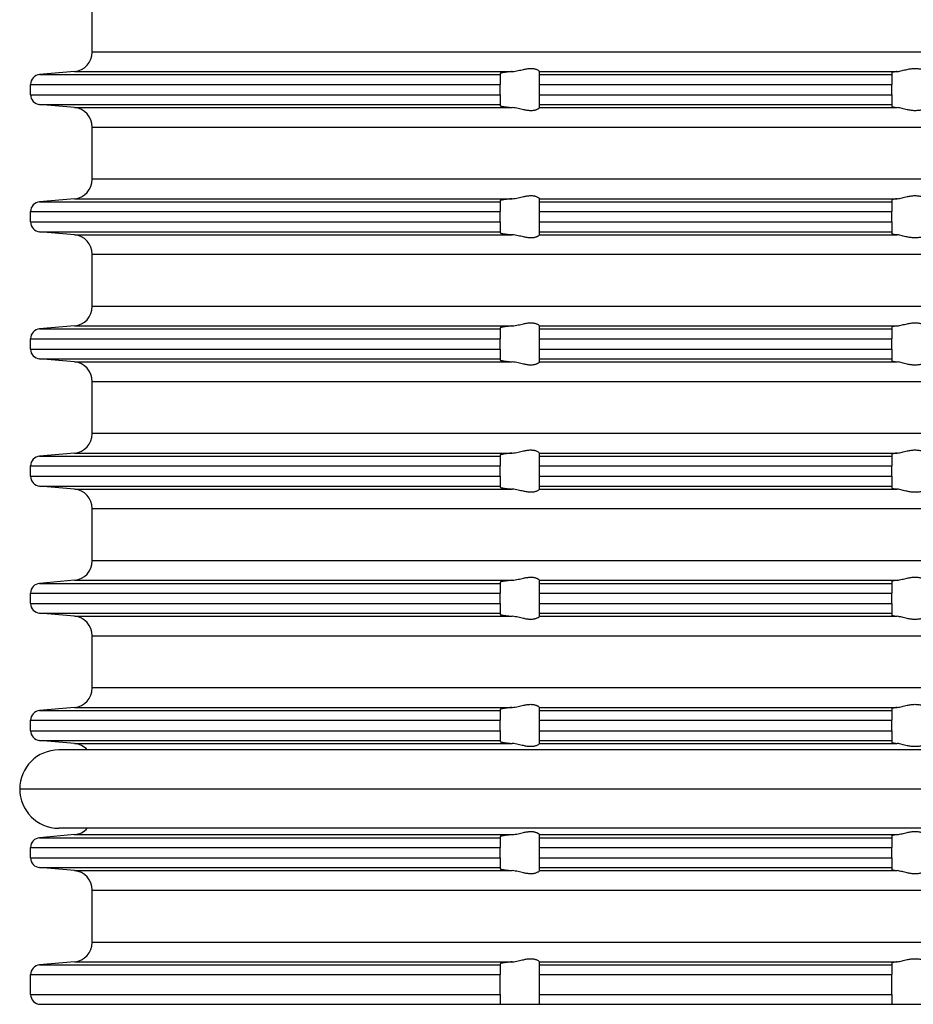
# Model space of a CAD drawing. Units: inches. Extents: x -203 to -57, y -123 to 165.
# Drawn here: x -186 to -140, y 61 to 111 of the extents above; entities that cross this region are included whole.
import ezdxf

# ---------------------------------------------------------------- set-up
doc = ezdxf.new("R2010")
doc.units = ezdxf.units.IN
doc.layers.add('1', color=7, linetype='Continuous')

# ---------------------------------------------------------------- blocks, each defined once
blk = doc.blocks.new('HL38NAufsatzrahmenD110', base_point=(-194.906, 61.148))
at = {"color": 7, "linetype": 'Continuous'}
for p, q in [((-181.85, 109.814), (-181.85, 112.482)), ((-182.763, 108.818), (-184.544, 108.662)), ((-161, 108.721), (-161, 108.662)), ((-159, 108.82), (-159, 108.818)), ((-159, 108.662), (-159, 108.818)), ((-141, 108.754), (-141, 108.662)), ((-161, 108.662), (-161, 108.164)), ((-159, 108.164), (-159, 108.662)), ((-141, 108.662), (-141, 108.164)), ((-185, 107.632), (-185, 108.164)), ((-161, 107.632), (-161, 108.164)), ((-159, 107.632), (-159, 108.164)), ((-141, 107.632), (-141, 108.164)), ((-161, 107.632), (-161, 107.134)), ((-159, 107.134), (-159, 107.632)), ((-141, 107.632), (-141, 107.134)), ((-182.763, 106.978), (-184.544, 107.134)), ((-161, 107.134), (-161, 107.075)), ((-159, 106.978), (-159, 107.134)), ((-159, 106.978), (-159, 106.976)), ((-141, 107.134), (-141, 107.042)), ((-181.85, 103.314), (-181.85, 105.982)), ((-182.763, 102.318), (-184.544, 102.162)), ((-161, 102.221), (-161, 102.162)), ((-161, 102.162), (-161, 101.664)), ((-159, 102.32), (-159, 102.318)), ((-159, 102.162), (-159, 102.318)), ((-159, 101.664), (-159, 102.162)), ((-141, 102.254), (-141, 102.162)), ((-141, 102.162), (-141, 101.664)), ((-185, 101.132), (-185, 101.664)), ((-161, 101.132), (-161, 101.664)), ((-159, 101.132), (-159, 101.664)), ((-141, 101.132), (-141, 101.664)), ((-161, 101.132), (-161, 100.634)), ((-159, 100.634), (-159, 101.132)), ((-141, 101.132), (-141, 100.634)), ((-182.763, 100.478), (-184.544, 100.634)), ((-161, 100.634), (-161, 100.575)), ((-159, 100.478), (-159, 100.634)), ((-159, 100.478), (-159, 100.476)), ((-141, 100.634), (-141, 100.542)), ((-181.85, 96.814), (-181.85, 99.482)), ((-182.763, 95.818), (-184.544, 95.662)), ((-161, 95.721), (-161, 95.662)), ((-161, 95.662), (-161, 95.164)), ((-159, 95.82), (-159, 95.818)), ((-159, 95.662), (-159, 95.818)), ((-159, 95.164), (-159, 95.662)), ((-141, 95.754), (-141, 95.662)), ((-141, 95.662), (-141, 95.164)), ((-185, 94.632), (-185, 95.164)), ((-161, 94.632), (-161, 95.164)), ((-159, 94.632), (-159, 95.164)), ((-141, 94.632), (-141, 95.164)), ((-161, 94.632), (-161, 94.134)), ((-159, 94.134), (-159, 94.632)), ((-141, 94.632), (-141, 94.134)), ((-182.763, 93.978), (-184.544, 94.134)), ((-161, 94.134), (-161, 94.075)), ((-159, 93.978), (-159, 94.134)), ((-141, 94.134), (-141, 94.042)), ((-159, 93.978), (-159, 93.976)), ((-181.85, 90.314), (-181.85, 92.982)), ((-182.763, 89.318), (-184.544, 89.162)), ((-161, 89.221), (-161, 89.162)), ((-161, 89.162), (-161, 88.664)), ((-159, 89.32), (-159, 89.318)), ((-159, 89.162), (-159, 89.318)), ((-159, 88.664), (-159, 89.162)), ((-141, 89.254), (-141, 89.162)), ((-141, 89.162), (-141, 88.664)), ((-185, 88.132), (-185, 88.664)), ((-161, 88.132), (-161, 88.664)), ((-159, 88.132), (-159, 88.664)), ((-141, 88.132), (-141, 88.664)), ((-161, 88.132), (-161, 87.634)), ((-159, 87.634), (-159, 88.132)), ((-141, 88.132), (-141, 87.634)), ((-182.763, 87.478), (-184.544, 87.634)), ((-161, 87.634), (-161, 87.575)), ((-159, 87.478), (-159, 87.634)), ((-141, 87.634), (-141, 87.542)), ((-159, 87.478), (-159, 87.476)), ((-181.85, 83.814), (-181.85, 86.482)), ((-182.763, 82.818), (-184.544, 82.662)), ((-161, 82.721), (-161, 82.662)), ((-161, 82.662), (-161, 82.164)), ((-159, 82.82), (-159, 82.818)), ((-159, 82.662), (-159, 82.818)), ((-159, 82.164), (-159, 82.662)), ((-141, 82.754), (-141, 82.662)), ((-141, 82.662), (-141, 82.164)), ((-185, 81.632), (-185, 82.164)), ((-161, 81.632), (-161, 82.164)), ((-159, 81.632), (-159, 82.164)), ((-141, 81.632), (-141, 82.164)), ((-161, 81.632), (-161, 81.134)), ((-159, 81.134), (-159, 81.632)), ((-141, 81.632), (-141, 81.134)), ((-182.763, 80.978), (-184.544, 81.134)), ((-161, 81.134), (-161, 81.075)), ((-159, 80.978), (-159, 81.134)), ((-141, 81.134), (-141, 81.042)), ((-159, 80.978), (-159, 80.976)), ((-181.85, 77.314), (-181.85, 79.982)), ((-182.763, 76.318), (-184.544, 76.162)), ((-161, 76.221), (-161, 76.162)), ((-161, 76.162), (-161, 75.664)), ((-159, 76.32), (-159, 76.318)), ((-159, 76.162), (-159, 76.318)), ((-159, 75.664), (-159, 76.162)), ((-141, 76.254), (-141, 76.162)), ((-141, 76.162), (-141, 75.664)), ((-185, 75.132), (-185, 75.664)), ((-161, 75.132), (-161, 75.664)), ((-159, 75.132), (-159, 75.664)), ((-141, 75.132), (-141, 75.664)), ((-161, 75.132), (-161, 74.634)), ((-159, 74.634), (-159, 75.132)), ((-141, 75.132), (-141, 74.634)), ((-182.763, 74.478), (-184.544, 74.634)), ((-161, 74.634), (-161, 74.575)), ((-159, 74.478), (-159, 74.634)), ((-159, 74.478), (-159, 74.476)), ((-141, 74.634), (-141, 74.542)), ((-182.763, 69.818), (-184.544, 69.662)), ((-161, 69.721), (-161, 69.662)), ((-161, 69.662), (-161, 69.164)), ((-159, 69.82), (-159, 69.818)), ((-159, 69.662), (-159, 69.818)), ((-159, 69.164), (-159, 69.662)), ((-141, 69.754), (-141, 69.662)), ((-141, 69.662), (-141, 69.164)), ((-185, 68.632), (-185, 69.164)), ((-161, 68.632), (-161, 69.164)), ((-159, 68.632), (-159, 69.164)), ((-141, 68.632), (-141, 69.164)), ((-161, 68.632), (-161, 68.134)), ((-159, 68.134), (-159, 68.632)), ((-141, 68.632), (-141, 68.134)), ((-182.763, 67.978), (-184.544, 68.134)), ((-161, 68.134), (-161, 68.075)), ((-159, 67.978), (-159, 68.134)), ((-159, 67.978), (-159, 67.976)), ((-141, 68.134), (-141, 68.042)), ((-181.85, 64.314), (-181.85, 66.982)), ((-182.763, 63.318), (-184.544, 63.162)), ((-161, 63.221), (-161, 63.162)), ((-161, 63.162), (-161, 62.664)), ((-159, 63.32), (-159, 63.318)), ((-159, 63.162), (-159, 63.318)), ((-159, 62.664), (-159, 63.162)), ((-141, 63.254), (-141, 63.162)), ((-141, 63.162), (-141, 62.664)), ((-185, 61.648), (-185, 62.664)), ((-161, 61.648), (-161, 62.664)), ((-159, 61.648), (-159, 62.664)), ((-141, 61.648), (-141, 62.664)), ((-161, 61.648), (-161, 61.148)), ((-159, 61.148), (-159, 61.648)), ((-141, 61.648), (-141, 61.148)), ((-184.5, 61.148), (-161, 61.148)), ((-161, 61.148), (-159, 61.148)), ((-159, 61.148), (-141, 61.148)), ((-141, 61.148), (-139, 61.148))]:
    blk.add_line(p, q, dxfattribs=at)
at = {"color": 3, "linetype": 'Continuous'}
for p, q in [((-78.15, 109.814), (-181.85, 109.814)), ((-182.763, 108.818), (-160.388, 108.818)), ((-159, 108.818), (-140.722, 108.818)), ((-184.544, 108.662), (-161, 108.662)), ((-159, 108.662), (-141, 108.662)), ((-185, 108.164), (-161, 108.164)), ((-159, 108.164), (-141, 108.164)), ((-185, 107.632), (-161, 107.632)), ((-159, 107.632), (-141, 107.632)), ((-184.544, 107.134), (-161, 107.134)), ((-182.763, 106.978), (-160.388, 106.978)), ((-159, 107.134), (-141, 107.134)), ((-159, 106.978), (-140.722, 106.978)), ((-181.85, 105.982), (-78.15, 105.982)), ((-78.15, 103.314), (-181.85, 103.314)), ((-184.544, 102.162), (-161, 102.162)), ((-182.763, 102.318), (-160.388, 102.318)), ((-159, 102.318), (-140.722, 102.318)), ((-159, 102.162), (-141, 102.162)), ((-185, 101.664), (-161, 101.664)), ((-159, 101.664), (-141, 101.664)), ((-185, 101.132), (-161, 101.132)), ((-159, 101.132), (-141, 101.132)), ((-184.544, 100.634), (-161, 100.634)), ((-182.763, 100.478), (-160.388, 100.478)), ((-159, 100.634), (-141, 100.634)), ((-159, 100.478), (-140.722, 100.478)), ((-181.85, 99.482), (-78.15, 99.482)), ((-78.15, 96.814), (-181.85, 96.814)), ((-184.544, 95.662), (-161, 95.662)), ((-182.763, 95.818), (-160.388, 95.818)), ((-159, 95.818), (-140.722, 95.818)), ((-159, 95.662), (-141, 95.662)), ((-185, 95.164), (-161, 95.164)), ((-159, 95.164), (-141, 95.164)), ((-185, 94.632), (-161, 94.632)), ((-159, 94.632), (-141, 94.632)), ((-184.544, 94.134), (-161, 94.134)), ((-159, 94.134), (-141, 94.134)), ((-182.763, 93.978), (-160.388, 93.978)), ((-159, 93.978), (-140.722, 93.978)), ((-181.85, 92.982), (-78.15, 92.982)), ((-78.15, 90.314), (-181.85, 90.314)), ((-184.544, 89.162), (-161, 89.162)), ((-182.763, 89.318), (-160.388, 89.318)), ((-159, 89.318), (-140.722, 89.318)), ((-159, 89.162), (-141, 89.162)), ((-185, 88.664), (-161, 88.664)), ((-159, 88.664), (-141, 88.664)), ((-185, 88.132), (-161, 88.132)), ((-159, 88.132), (-141, 88.132)), ((-184.544, 87.634), (-161, 87.634)), ((-159, 87.634), (-141, 87.634)), ((-182.763, 87.478), (-160.388, 87.478)), ((-159, 87.478), (-140.722, 87.478)), ((-181.85, 86.482), (-78.15, 86.482)), ((-78.15, 83.814), (-181.85, 83.814)), ((-184.544, 82.662), (-161, 82.662)), ((-182.763, 82.818), (-160.388, 82.818)), ((-159, 82.818), (-140.722, 82.818)), ((-159, 82.662), (-141, 82.662)), ((-185, 82.164), (-161, 82.164)), ((-159, 82.164), (-141, 82.164)), ((-185, 81.632), (-161, 81.632)), ((-159, 81.632), (-141, 81.632)), ((-184.544, 81.134), (-161, 81.134)), ((-159, 81.134), (-141, 81.134)), ((-182.763, 80.978), (-160.388, 80.978)), ((-159, 80.978), (-140.722, 80.978)), ((-181.85, 79.982), (-78.15, 79.982)), ((-78.15, 77.314), (-181.85, 77.314)), ((-184.544, 76.162), (-161, 76.162)), ((-182.763, 76.318), (-160.388, 76.318)), ((-159, 76.318), (-140.722, 76.318)), ((-159, 76.162), (-141, 76.162)), ((-185, 75.664), (-161, 75.664)), ((-159, 75.664), (-141, 75.664)), ((-185, 75.132), (-161, 75.132)), ((-159, 75.132), (-141, 75.132)), ((-184.544, 74.634), (-161, 74.634)), ((-182.763, 74.478), (-160.388, 74.478)), ((-159, 74.634), (-141, 74.634)), ((-159, 74.478), (-140.722, 74.478)), ((-184.544, 69.662), (-161, 69.662)), ((-182.763, 69.818), (-160.388, 69.818)), ((-159, 69.818), (-140.722, 69.818)), ((-159, 69.662), (-141, 69.662)), ((-185, 69.164), (-161, 69.164)), ((-159, 69.164), (-141, 69.164)), ((-185, 68.632), (-161, 68.632)), ((-159, 68.632), (-141, 68.632)), ((-184.544, 68.134), (-161, 68.134)), ((-182.763, 67.978), (-160.388, 67.978)), ((-159, 68.134), (-141, 68.134)), ((-159, 67.978), (-140.722, 67.978)), ((-181.85, 66.982), (-78.15, 66.982)), ((-78.15, 64.314), (-181.85, 64.314)), ((-184.544, 63.162), (-161, 63.162)), ((-182.763, 63.318), (-160.388, 63.318)), ((-159, 63.318), (-140.722, 63.318)), ((-159, 63.162), (-141, 63.162)), ((-185, 62.664), (-161, 62.664)), ((-159, 62.664), (-141, 62.664)), ((-185, 61.648), (-161, 61.648)), ((-159, 61.648), (-141, 61.648))]:
    blk.add_line(p, q, dxfattribs=at)
at = {"color": 7, "linetype": 'Continuous'}
for centre, radius, start, end in [((-182.85, 109.814), 1, -85, 0), ((-184.5, 108.164), 0.5, 95, 180), ((-184.5, 107.632), 0.5, 180, -95), ((-182.85, 105.982), 1, 0, 85), ((-182.85, 103.314), 1, -85, 0), ((-184.5, 101.664), 0.5, 95, 180), ((-184.5, 101.132), 0.5, 180, -95), ((-182.85, 99.482), 1, 0, 85), ((-182.85, 96.814), 1, -85, 0), ((-184.5, 95.164), 0.5, 95, 180), ((-184.5, 94.632), 0.5, 180, -95), ((-182.85, 92.982), 1, 0, 85), ((-182.85, 90.314), 1, -85, 0), ((-184.5, 88.664), 0.5, 95, 180), ((-184.5, 88.132), 0.5, 180, -95), ((-182.85, 86.482), 1, 0, 85), ((-182.85, 83.814), 1, -85, 0), ((-184.5, 82.164), 0.5, 95, 180), ((-184.5, 81.632), 0.5, 180, -95), ((-182.85, 79.982), 1, 0, 85), ((-182.85, 77.314), 1, -85, 0), ((-184.5, 75.664), 0.5, 95, 180), ((-184.5, 75.132), 0.5, 180, -95), ((-182.85, 73.482), 1, 41.7845, 85), ((-182.85, 70.814), 1, -85, -41.7845), ((-184.5, 69.164), 0.5, 95, 180), ((-184.5, 68.632), 0.5, 180, -95), ((-182.85, 66.982), 1, 0, 85), ((-182.85, 64.314), 1, -85, 0), ((-184.5, 62.664), 0.5, 95, 180), ((-184.5, 61.648), 0.5, 180, -90)]:
    blk.add_arc(centre, radius, start, end, dxfattribs=at)
for points, knots in [([(-160.388, 108.818), (-160.402, 108.817), (-160.43, 108.815), (-160.473, 108.811), (-160.517, 108.807), (-160.566, 108.802), (-160.618, 108.797), (-160.671, 108.791), (-160.721, 108.785), (-160.765, 108.779), (-160.801, 108.774), (-160.837, 108.769), (-160.874, 108.763), (-160.91, 108.756), (-160.941, 108.749), (-160.965, 108.742), (-160.983, 108.736), (-160.994, 108.73), (-160.999, 108.725), (-161, 108.722), (-161, 108.721)], [0, 0, 0, 0, 0.0441049, 0.083902, 0.128638, 0.1781163, 0.2310247, 0.2860528, 0.3377951, 0.3817167, 0.4182884, 0.4479786, 0.491228, 0.5285881, 0.5599149, 0.5850867, 0.6040348, 0.6168525, 0.6214381, 0.6251326, 0.6251326, 0.6251326, 0.6251326]), ([(-160.388, 108.818), (-160.337, 108.824), (-160.236, 108.835), (-160.091, 108.866), (-159.952, 108.898), (-159.801, 108.933), (-159.633, 108.966), (-159.482, 108.981), (-159.368, 108.978), (-159.296, 108.969), (-159.228, 108.954), (-159.162, 108.934), (-159.1, 108.906), (-159.05, 108.874), (-159.014, 108.848), (-159.004, 108.827), (-159, 108.82)], [0, 0, 0, 0, 0.151341, 0.306746, 0.443874, 0.579701, 0.772279, 0.955965, 1.033334, 1.113265, 1.172791, 1.244347, 1.317882, 1.376126, 1.422755, 1.446862, 1.446862, 1.446862, 1.446862]), ([(-140.722, 108.818), (-140.745, 108.815), (-140.784, 108.811), (-140.839, 108.803), (-140.886, 108.796), (-140.932, 108.785), (-140.975, 108.78), (-140.994, 108.76), (-141, 108.754)], [0, 0, 0, 0, 0.0680571, 0.1189702, 0.167516, 0.208165, 0.2644417, 0.2890923, 0.2890923, 0.2890923, 0.2890923]), ([(-140.722, 108.818), (-140.682, 108.824), (-140.598, 108.837), (-140.473, 108.868), (-140.344, 108.9), (-140.225, 108.929), (-140.115, 108.951), (-140.015, 108.967), (-139.914, 108.977), (-139.814, 108.98), (-139.715, 108.977), (-139.62, 108.967), (-139.528, 108.951), (-139.433, 108.929), (-139.337, 108.901), (-139.238, 108.869), (-139.153, 108.839), (-139.098, 108.824), (-139.074, 108.818)], [0, 0, 0, 0, 0.12091, 0.2563, 0.385732, 0.520824, 0.621776, 0.72382, 0.824817, 0.926154, 1.02378, 1.120975, 1.212628, 1.301401, 1.413511, 1.514626, 1.611395, 1.685821, 1.685821, 1.685821, 1.685821]), ([(-161, 107.075), (-161, 107.073), (-160.999, 107.071), (-160.995, 107.067), (-160.989, 107.063), (-160.978, 107.058), (-160.963, 107.053), (-160.944, 107.048), (-160.923, 107.043), (-160.899, 107.038), (-160.868, 107.032), (-160.826, 107.025), (-160.772, 107.017), (-160.706, 107.009), (-160.633, 107), (-160.554, 106.992), (-160.485, 106.986), (-160.429, 106.981), (-160.401, 106.979), (-160.388, 106.978)], [0, 0, 0, 0, 0.0036946, 0.0082801, 0.0154556, 0.0265286, 0.0426413, 0.0649216, 0.0836822, 0.1081081, 0.1390045, 0.1771807, 0.2366896, 0.3034022, 0.3767698, 0.4562394, 0.5412556, 0.5844746, 0.6251576, 0.6251576, 0.6251576, 0.6251576]), ([(-159, 106.976), (-159.004, 106.969), (-159.014, 106.947), (-159.042, 106.928), (-159.071, 106.908), (-159.097, 106.893), (-159.128, 106.877), (-159.173, 106.858), (-159.228, 106.841), (-159.296, 106.827), (-159.368, 106.818), (-159.482, 106.815), (-159.633, 106.829), (-159.801, 106.863), (-159.952, 106.898), (-160.091, 106.93), (-160.236, 106.961), (-160.337, 106.972), (-160.388, 106.978)], [0, 0, 0, 0, 0.024107, 0.070736, 0.098141, 0.129323, 0.16256, 0.202587, 0.274143, 0.333669, 0.4136, 0.490969, 0.674655, 0.867233, 1.00306, 1.140188, 1.295593, 1.446934, 1.446934, 1.446934, 1.446934]), ([(-141, 107.042), (-140.999, 107.039), (-140.995, 107.031), (-140.978, 107.024), (-140.956, 107.015), (-140.925, 107.008), (-140.886, 107), (-140.838, 106.992), (-140.783, 106.984), (-140.743, 106.98), (-140.722, 106.978)], [0, 0, 0, 0, 0.0094318, 0.0254051, 0.0517753, 0.0817764, 0.1224255, 0.1709712, 0.2269543, 0.2899414, 0.2899414, 0.2899414, 0.2899414]), ([(-139.074, 106.978), (-139.098, 106.971), (-139.153, 106.957), (-139.238, 106.926), (-139.337, 106.894), (-139.433, 106.866), (-139.528, 106.844), (-139.62, 106.829), (-139.715, 106.819), (-139.814, 106.816), (-139.914, 106.819), (-140.015, 106.829), (-140.115, 106.845), (-140.225, 106.867), (-140.344, 106.895), (-140.473, 106.928), (-140.598, 106.959), (-140.682, 106.972), (-140.722, 106.978)], [0, 0, 0, 0, 0.074426, 0.171196, 0.272311, 0.384421, 0.473193, 0.564847, 0.662041, 0.759667, 0.861004, 0.962001, 1.064046, 1.164998, 1.30009, 1.429522, 1.564911, 1.685821, 1.685821, 1.685821, 1.685821]), ([(-160.388, 102.318), (-160.402, 102.317), (-160.43, 102.315), (-160.472, 102.311), (-160.517, 102.307), (-160.566, 102.302), (-160.618, 102.297), (-160.674, 102.291), (-160.729, 102.284), (-160.783, 102.277), (-160.831, 102.27), (-160.874, 102.263), (-160.91, 102.256), (-160.941, 102.249), (-160.965, 102.242), (-160.983, 102.236), (-160.994, 102.23), (-160.999, 102.225), (-161, 102.222), (-161, 102.221)], [0, 0, 0, 0, 0.0424058, 0.083902, 0.128638, 0.1781163, 0.2310247, 0.2860528, 0.3450019, 0.3990714, 0.447978, 0.4912274, 0.5285875, 0.5599143, 0.5850861, 0.6040342, 0.6168519, 0.6217512, 0.6251365, 0.6251365, 0.6251365, 0.6251365]), ([(-160.388, 102.318), (-160.337, 102.324), (-160.236, 102.335), (-160.091, 102.366), (-159.952, 102.398), (-159.801, 102.433), (-159.633, 102.466), (-159.482, 102.481), (-159.368, 102.478), (-159.296, 102.469), (-159.228, 102.454), (-159.162, 102.434), (-159.1, 102.406), (-159.05, 102.374), (-159.014, 102.348), (-159.004, 102.327), (-159, 102.32)], [0, 0, 0, 0, 0.151341, 0.306746, 0.443874, 0.579701, 0.772279, 0.955965, 1.033334, 1.113265, 1.172791, 1.244347, 1.317882, 1.376126, 1.422755, 1.446862, 1.446862, 1.446862, 1.446862]), ([(-140.722, 102.318), (-140.741, 102.316), (-140.781, 102.311), (-140.837, 102.304), (-140.887, 102.296), (-140.927, 102.288), (-140.957, 102.28), (-140.979, 102.272), (-140.995, 102.265), (-140.998, 102.257), (-141, 102.254)], [0, 0, 0, 0, 0.0579519, 0.11897, 0.1713466, 0.208165, 0.2404853, 0.2645382, 0.2795211, 0.289905, 0.289905, 0.289905, 0.289905]), ([(-140.722, 102.318), (-140.682, 102.324), (-140.598, 102.337), (-140.473, 102.368), (-140.344, 102.4), (-140.225, 102.429), (-140.115, 102.451), (-140.015, 102.467), (-139.914, 102.477), (-139.814, 102.48), (-139.715, 102.477), (-139.62, 102.467), (-139.528, 102.451), (-139.433, 102.429), (-139.337, 102.401), (-139.238, 102.369), (-139.153, 102.339), (-139.098, 102.324), (-139.074, 102.318)], [0, 0, 0, 0, 0.12091, 0.2563, 0.385732, 0.520824, 0.621776, 0.72382, 0.824817, 0.926154, 1.02378, 1.120975, 1.212628, 1.301401, 1.413511, 1.514626, 1.611395, 1.685821, 1.685821, 1.685821, 1.685821]), ([(-161, 100.575), (-161, 100.573), (-160.999, 100.571), (-160.994, 100.566), (-160.983, 100.56), (-160.965, 100.554), (-160.941, 100.547), (-160.91, 100.54), (-160.874, 100.533), (-160.839, 100.527), (-160.808, 100.523), (-160.781, 100.519), (-160.749, 100.514), (-160.712, 100.51), (-160.668, 100.504), (-160.618, 100.499), (-160.566, 100.494), (-160.517, 100.489), (-160.473, 100.485), (-160.43, 100.481), (-160.402, 100.479), (-160.388, 100.478)], [0, 0, 0, 0, 0.0033853, 0.0082846, 0.0211023, 0.0400504, 0.0652222, 0.096549, 0.1339091, 0.1771585, 0.2003752, 0.2279361, 0.2600809, 0.29705, 0.3390846, 0.3941126, 0.4470211, 0.4964994, 0.5412354, 0.5810325, 0.6251374, 0.6251374, 0.6251374, 0.6251374]), ([(-159, 100.476), (-159.004, 100.469), (-159.014, 100.447), (-159.041, 100.428), (-159.07, 100.408), (-159.097, 100.393), (-159.129, 100.377), (-159.173, 100.358), (-159.228, 100.341), (-159.296, 100.327), (-159.368, 100.318), (-159.482, 100.315), (-159.633, 100.329), (-159.801, 100.363), (-159.952, 100.398), (-160.091, 100.43), (-160.236, 100.461), (-160.337, 100.472), (-160.388, 100.478)], [0, 0, 0, 0, 0.024107, 0.070736, 0.095187, 0.129322, 0.163847, 0.202587, 0.274143, 0.333669, 0.413599, 0.490969, 0.674654, 0.867233, 1.003059, 1.140188, 1.295592, 1.446934, 1.446934, 1.446934, 1.446934]), ([(-141, 100.542), (-140.998, 100.539), (-140.995, 100.531), (-140.98, 100.524), (-140.958, 100.516), (-140.921, 100.507), (-140.869, 100.497), (-140.8, 100.487), (-140.75, 100.481), (-140.722, 100.478)], [0, 0, 0, 0, 0.0103839, 0.0253668, 0.0470096, 0.0817412, 0.1377282, 0.2073829, 0.2899002, 0.2899002, 0.2899002, 0.2899002]), ([(-139.074, 100.478), (-139.098, 100.471), (-139.153, 100.457), (-139.238, 100.426), (-139.337, 100.394), (-139.433, 100.366), (-139.528, 100.344), (-139.62, 100.329), (-139.715, 100.319), (-139.814, 100.316), (-139.914, 100.319), (-140.015, 100.329), (-140.115, 100.345), (-140.225, 100.367), (-140.344, 100.395), (-140.473, 100.428), (-140.598, 100.459), (-140.682, 100.472), (-140.722, 100.478)], [0, 0, 0, 0, 0.074426, 0.171196, 0.272311, 0.384421, 0.473193, 0.564847, 0.662041, 0.759667, 0.861004, 0.962001, 1.064046, 1.164998, 1.30009, 1.429522, 1.564911, 1.685821, 1.685821, 1.685821, 1.685821]), ([(-160.388, 95.818), (-160.402, 95.817), (-160.43, 95.815), (-160.473, 95.811), (-160.517, 95.807), (-160.566, 95.802), (-160.618, 95.797), (-160.671, 95.791), (-160.724, 95.785), (-160.778, 95.778), (-160.829, 95.77), (-160.874, 95.763), (-160.91, 95.756), (-160.941, 95.749), (-160.965, 95.742), (-160.983, 95.736), (-160.994, 95.73), (-160.999, 95.725), (-161, 95.722), (-161, 95.721)], [0, 0, 0, 0, 0.0441049, 0.083902, 0.128638, 0.1781163, 0.2310247, 0.2860528, 0.3366703, 0.3917522, 0.4479779, 0.4912273, 0.5285874, 0.5599142, 0.585086, 0.6040341, 0.6168518, 0.6217511, 0.6251364, 0.6251364, 0.6251364, 0.6251364]), ([(-160.388, 95.818), (-160.337, 95.824), (-160.236, 95.835), (-160.091, 95.866), (-159.952, 95.898), (-159.801, 95.933), (-159.633, 95.966), (-159.482, 95.981), (-159.368, 95.978), (-159.296, 95.969), (-159.228, 95.954), (-159.162, 95.934), (-159.1, 95.906), (-159.05, 95.874), (-159.014, 95.848), (-159.004, 95.827), (-159, 95.82)], [0, 0, 0, 0, 0.151341, 0.306746, 0.443874, 0.579701, 0.772279, 0.955965, 1.033334, 1.113265, 1.172791, 1.244347, 1.317882, 1.376126, 1.422755, 1.446862, 1.446862, 1.446862, 1.446862]), ([(-140.722, 95.818), (-140.743, 95.816), (-140.783, 95.811), (-140.838, 95.804), (-140.886, 95.796), (-140.932, 95.785), (-140.975, 95.78), (-140.994, 95.76), (-141, 95.754)], [0, 0, 0, 0, 0.062987, 0.1189702, 0.1675159, 0.2081649, 0.2644417, 0.2890923, 0.2890923, 0.2890923, 0.2890923]), ([(-140.722, 95.818), (-140.682, 95.824), (-140.598, 95.837), (-140.473, 95.868), (-140.344, 95.9), (-140.225, 95.929), (-140.115, 95.951), (-140.015, 95.967), (-139.914, 95.977), (-139.814, 95.98), (-139.715, 95.977), (-139.62, 95.967), (-139.528, 95.951), (-139.433, 95.929), (-139.337, 95.901), (-139.238, 95.869), (-139.153, 95.839), (-139.098, 95.824), (-139.074, 95.818)], [0, 0, 0, 0, 0.12091, 0.2563, 0.385732, 0.520824, 0.621776, 0.72382, 0.824817, 0.926154, 1.02378, 1.120975, 1.212628, 1.301401, 1.413511, 1.514626, 1.611395, 1.685821, 1.685821, 1.685821, 1.685821]), ([(-161, 94.075), (-161, 94.073), (-160.999, 94.071), (-160.994, 94.066), (-160.986, 94.061), (-160.973, 94.057), (-160.959, 94.052), (-160.942, 94.048), (-160.923, 94.043), (-160.899, 94.038), (-160.868, 94.032), (-160.826, 94.025), (-160.772, 94.017), (-160.706, 94.009), (-160.633, 94), (-160.554, 93.992), (-160.486, 93.986), (-160.43, 93.981), (-160.402, 93.979), (-160.388, 93.978)], [0, 0, 0, 0, 0.0033853, 0.0082846, 0.0188766, 0.0325666, 0.0483093, 0.0649165, 0.0836771, 0.108103, 0.1389994, 0.1771756, 0.2366845, 0.3033971, 0.3767647, 0.4562343, 0.5412505, 0.5810476, 0.6251525, 0.6251525, 0.6251525, 0.6251525]), ([(-159, 93.976), (-159.004, 93.969), (-159.014, 93.947), (-159.041, 93.928), (-159.07, 93.908), (-159.096, 93.893), (-159.128, 93.877), (-159.173, 93.858), (-159.228, 93.841), (-159.296, 93.827), (-159.368, 93.818), (-159.482, 93.815), (-159.633, 93.829), (-159.801, 93.863), (-159.952, 93.898), (-160.091, 93.93), (-160.236, 93.961), (-160.337, 93.972), (-160.388, 93.978)], [0, 0, 0, 0, 0.024107, 0.070736, 0.095187, 0.129322, 0.16256, 0.202587, 0.274143, 0.333669, 0.413599, 0.490969, 0.674654, 0.867233, 1.003059, 1.140188, 1.295592, 1.446934, 1.446934, 1.446934, 1.446934]), ([(-141, 94.042), (-140.999, 94.039), (-140.996, 94.031), (-140.979, 94.024), (-140.957, 94.016), (-140.925, 94.008), (-140.886, 94), (-140.838, 93.992), (-140.783, 93.984), (-140.743, 93.98), (-140.722, 93.978)], [0, 0, 0, 0, 0.0084383, 0.0254373, 0.0494902, 0.0818105, 0.1224595, 0.1710053, 0.2269884, 0.2899755, 0.2899755, 0.2899755, 0.2899755]), ([(-139.074, 93.978), (-139.098, 93.971), (-139.153, 93.957), (-139.238, 93.926), (-139.337, 93.894), (-139.433, 93.866), (-139.528, 93.844), (-139.62, 93.829), (-139.715, 93.819), (-139.814, 93.816), (-139.914, 93.819), (-140.015, 93.829), (-140.115, 93.845), (-140.225, 93.867), (-140.344, 93.895), (-140.473, 93.928), (-140.598, 93.959), (-140.682, 93.972), (-140.722, 93.978)], [0, 0, 0, 0, 0.074426, 0.171196, 0.272311, 0.384421, 0.473193, 0.564847, 0.662041, 0.759667, 0.861004, 0.962001, 1.064046, 1.164998, 1.30009, 1.429522, 1.564911, 1.685821, 1.685821, 1.685821, 1.685821]), ([(-160.388, 89.318), (-160.402, 89.317), (-160.43, 89.315), (-160.482, 89.31), (-160.541, 89.305), (-160.608, 89.298), (-160.668, 89.291), (-160.724, 89.285), (-160.778, 89.278), (-160.829, 89.27), (-160.874, 89.263), (-160.91, 89.255), (-160.94, 89.249), (-160.963, 89.242), (-160.981, 89.236), (-160.993, 89.23), (-160.999, 89.225), (-161, 89.222), (-161, 89.221)], [0, 0, 0, 0, 0.0441049, 0.083902, 0.1550484, 0.2225478, 0.2860525, 0.33667, 0.3917519, 0.4479776, 0.4912959, 0.5287761, 0.5602347, 0.5822446, 0.6020041, 0.6168436, 0.6215847, 0.6251262, 0.6251262, 0.6251262, 0.6251262]), ([(-160.388, 89.318), (-160.337, 89.324), (-160.236, 89.335), (-160.091, 89.366), (-159.952, 89.398), (-159.801, 89.433), (-159.633, 89.466), (-159.482, 89.481), (-159.368, 89.478), (-159.296, 89.469), (-159.228, 89.454), (-159.162, 89.434), (-159.1, 89.406), (-159.05, 89.374), (-159.014, 89.348), (-159.004, 89.327), (-159, 89.32)], [0, 0, 0, 0, 0.151341, 0.306746, 0.443874, 0.579701, 0.772279, 0.955965, 1.033334, 1.113265, 1.172791, 1.244347, 1.317882, 1.376126, 1.422755, 1.446862, 1.446862, 1.446862, 1.446862]), ([(-140.722, 89.318), (-140.743, 89.316), (-140.783, 89.311), (-140.837, 89.304), (-140.884, 89.296), (-140.923, 89.288), (-140.956, 89.28), (-140.978, 89.272), (-140.995, 89.265), (-140.998, 89.257), (-141, 89.254)], [0, 0, 0, 0, 0.062987, 0.1189702, 0.1637774, 0.2081646, 0.2381657, 0.264536, 0.2795188, 0.2899027, 0.2899027, 0.2899027, 0.2899027]), ([(-140.722, 89.318), (-140.682, 89.324), (-140.598, 89.337), (-140.473, 89.368), (-140.344, 89.4), (-140.225, 89.429), (-140.115, 89.451), (-140.015, 89.467), (-139.914, 89.477), (-139.814, 89.48), (-139.715, 89.477), (-139.62, 89.467), (-139.528, 89.451), (-139.433, 89.429), (-139.337, 89.401), (-139.238, 89.369), (-139.153, 89.339), (-139.098, 89.324), (-139.074, 89.318)], [0, 0, 0, 0, 0.12091, 0.2563, 0.385732, 0.520824, 0.621776, 0.72382, 0.824817, 0.926154, 1.02378, 1.120975, 1.212628, 1.301401, 1.413511, 1.514626, 1.611395, 1.685821, 1.685821, 1.685821, 1.685821]), ([(-161, 87.575), (-161, 87.573), (-160.999, 87.571), (-160.995, 87.567), (-160.989, 87.563), (-160.978, 87.558), (-160.963, 87.553), (-160.938, 87.546), (-160.907, 87.539), (-160.87, 87.533), (-160.826, 87.525), (-160.772, 87.517), (-160.706, 87.509), (-160.633, 87.5), (-160.554, 87.492), (-160.485, 87.486), (-160.429, 87.481), (-160.401, 87.479), (-160.388, 87.478)], [0, 0, 0, 0, 0.0035415, 0.0082826, 0.0154581, 0.0265311, 0.0426438, 0.0649241, 0.1011813, 0.1396899, 0.1771807, 0.2366896, 0.3034022, 0.3767698, 0.4562394, 0.5412556, 0.5844746, 0.6251576, 0.6251576, 0.6251576, 0.6251576]), ([(-159, 87.476), (-159.004, 87.469), (-159.014, 87.447), (-159.05, 87.421), (-159.1, 87.39), (-159.162, 87.362), (-159.228, 87.341), (-159.296, 87.327), (-159.368, 87.318), (-159.482, 87.315), (-159.633, 87.329), (-159.801, 87.363), (-159.952, 87.398), (-160.091, 87.43), (-160.236, 87.461), (-160.337, 87.472), (-160.388, 87.478)], [0, 0, 0, 0, 0.024107, 0.070736, 0.12898, 0.202515, 0.274072, 0.333597, 0.413528, 0.490897, 0.674583, 0.867161, 1.002988, 1.140117, 1.295521, 1.446862, 1.446862, 1.446862, 1.446862]), ([(-141, 87.542), (-140.994, 87.536), (-140.975, 87.516), (-140.916, 87.507), (-140.831, 87.489), (-140.762, 87.482), (-140.722, 87.478)], [0, 0, 0, 0, 0.0246506, 0.0809273, 0.1700706, 0.2890698, 0.2890698, 0.2890698, 0.2890698]), ([(-139.074, 87.478), (-139.098, 87.471), (-139.153, 87.457), (-139.238, 87.426), (-139.337, 87.394), (-139.433, 87.366), (-139.528, 87.344), (-139.62, 87.329), (-139.715, 87.319), (-139.814, 87.316), (-139.914, 87.319), (-140.015, 87.329), (-140.115, 87.345), (-140.225, 87.367), (-140.344, 87.395), (-140.473, 87.428), (-140.598, 87.459), (-140.682, 87.472), (-140.722, 87.478)], [0, 0, 0, 0, 0.074426, 0.171196, 0.272311, 0.384421, 0.473193, 0.564847, 0.662041, 0.759667, 0.861004, 0.962001, 1.064046, 1.164998, 1.30009, 1.429522, 1.564911, 1.685821, 1.685821, 1.685821, 1.685821]), ([(-160.388, 82.818), (-160.401, 82.817), (-160.429, 82.815), (-160.48, 82.81), (-160.541, 82.805), (-160.608, 82.798), (-160.668, 82.791), (-160.724, 82.785), (-160.778, 82.778), (-160.827, 82.77), (-160.868, 82.763), (-160.899, 82.758), (-160.923, 82.753), (-160.944, 82.748), (-160.963, 82.743), (-160.978, 82.737), (-160.989, 82.733), (-160.995, 82.729), (-160.999, 82.725), (-161, 82.722), (-161, 82.721)], [0, 0, 0, 0, 0.0406829, 0.083902, 0.1550484, 0.2225478, 0.2860525, 0.33667, 0.3917519, 0.4479776, 0.4861538, 0.5170502, 0.5414761, 0.5602367, 0.582517, 0.5986297, 0.6097028, 0.6168782, 0.6214638, 0.6251583, 0.6251583, 0.6251583, 0.6251583]), ([(-160.388, 82.818), (-160.337, 82.824), (-160.236, 82.835), (-160.091, 82.866), (-159.952, 82.898), (-159.801, 82.933), (-159.633, 82.966), (-159.482, 82.981), (-159.368, 82.978), (-159.296, 82.969), (-159.228, 82.954), (-159.175, 82.938), (-159.131, 82.92), (-159.099, 82.904), (-159.071, 82.888), (-159.042, 82.868), (-159.014, 82.848), (-159.004, 82.827), (-159, 82.82)], [0, 0, 0, 0, 0.151341, 0.306746, 0.443874, 0.579701, 0.772279, 0.955965, 1.033334, 1.113265, 1.172791, 1.244347, 1.277116, 1.31761, 1.348793, 1.376197, 1.422826, 1.446933, 1.446933, 1.446933, 1.446933]), ([(-140.722, 82.818), (-140.743, 82.816), (-140.783, 82.811), (-140.838, 82.804), (-140.886, 82.796), (-140.925, 82.788), (-140.957, 82.78), (-140.979, 82.772), (-140.996, 82.765), (-140.999, 82.756), (-141, 82.754)], [0, 0, 0, 0, 0.062987, 0.1189702, 0.1675159, 0.2081649, 0.2404853, 0.2645382, 0.2815372, 0.2899755, 0.2899755, 0.2899755, 0.2899755]), ([(-140.722, 82.818), (-140.682, 82.824), (-140.598, 82.837), (-140.473, 82.868), (-140.344, 82.9), (-140.225, 82.929), (-140.115, 82.951), (-140.015, 82.967), (-139.914, 82.977), (-139.814, 82.98), (-139.715, 82.977), (-139.62, 82.967), (-139.528, 82.951), (-139.433, 82.929), (-139.337, 82.901), (-139.238, 82.869), (-139.153, 82.839), (-139.098, 82.824), (-139.074, 82.818)], [0, 0, 0, 0, 0.12091, 0.2563, 0.385732, 0.520824, 0.621776, 0.72382, 0.824817, 0.926154, 1.02378, 1.120975, 1.212628, 1.301401, 1.413511, 1.514626, 1.611395, 1.685821, 1.685821, 1.685821, 1.685821]), ([(-161, 81.075), (-161, 81.073), (-160.999, 81.071), (-160.995, 81.067), (-160.989, 81.063), (-160.978, 81.058), (-160.963, 81.053), (-160.938, 81.046), (-160.907, 81.039), (-160.87, 81.033), (-160.837, 81.027), (-160.808, 81.023), (-160.781, 81.019), (-160.749, 81.014), (-160.712, 81.01), (-160.673, 81.005), (-160.631, 81), (-160.585, 80.996), (-160.531, 80.99), (-160.478, 80.985), (-160.43, 80.981), (-160.402, 80.979), (-160.388, 80.978)], [0, 0, 0, 0, 0.0033853, 0.0082846, 0.01546, 0.0265331, 0.0426458, 0.0649261, 0.1011832, 0.1396919, 0.1771827, 0.2003994, 0.2279603, 0.260105, 0.2970741, 0.3391088, 0.3780481, 0.424649, 0.4790171, 0.5412596, 0.5827558, 0.6251616, 0.6251616, 0.6251616, 0.6251616]), ([(-141, 81.042), (-140.999, 81.039), (-140.995, 81.031), (-140.979, 81.024), (-140.957, 81.016), (-140.925, 81.008), (-140.886, 81), (-140.836, 80.992), (-140.781, 80.984), (-140.741, 80.98), (-140.722, 80.978)], [0, 0, 0, 0, 0.0094318, 0.0254051, 0.049458, 0.0817784, 0.1224274, 0.1709732, 0.2319913, 0.2899432, 0.2899432, 0.2899432, 0.2899432]), ([(-159, 80.976), (-159.004, 80.969), (-159.014, 80.947), (-159.05, 80.921), (-159.1, 80.89), (-159.162, 80.862), (-159.228, 80.841), (-159.296, 80.827), (-159.368, 80.818), (-159.482, 80.815), (-159.633, 80.829), (-159.801, 80.863), (-159.952, 80.898), (-160.091, 80.93), (-160.236, 80.961), (-160.337, 80.972), (-160.388, 80.978)], [0, 0, 0, 0, 0.024107, 0.070736, 0.12898, 0.202515, 0.274072, 0.333597, 0.413528, 0.490897, 0.674583, 0.867161, 1.002988, 1.140117, 1.295521, 1.446862, 1.446862, 1.446862, 1.446862]), ([(-139.074, 80.978), (-139.098, 80.971), (-139.153, 80.957), (-139.238, 80.926), (-139.337, 80.894), (-139.433, 80.866), (-139.528, 80.844), (-139.62, 80.829), (-139.715, 80.819), (-139.814, 80.816), (-139.914, 80.819), (-140.015, 80.829), (-140.115, 80.845), (-140.225, 80.867), (-140.344, 80.895), (-140.473, 80.928), (-140.598, 80.959), (-140.682, 80.972), (-140.722, 80.978)], [0, 0, 0, 0, 0.074426, 0.171196, 0.272311, 0.384421, 0.473193, 0.564847, 0.662041, 0.759667, 0.861004, 0.962001, 1.064046, 1.164998, 1.30009, 1.429522, 1.564911, 1.685821, 1.685821, 1.685821, 1.685821]), ([(-160.388, 76.318), (-160.402, 76.317), (-160.43, 76.315), (-160.472, 76.311), (-160.517, 76.307), (-160.566, 76.302), (-160.618, 76.297), (-160.674, 76.291), (-160.729, 76.284), (-160.783, 76.277), (-160.829, 76.27), (-160.87, 76.263), (-160.907, 76.256), (-160.938, 76.249), (-160.963, 76.243), (-160.978, 76.237), (-160.989, 76.233), (-160.995, 76.229), (-160.999, 76.225), (-161, 76.222), (-161, 76.221)], [0, 0, 0, 0, 0.0424058, 0.083902, 0.128638, 0.1781163, 0.2310247, 0.2860528, 0.3450019, 0.3990714, 0.447978, 0.4854688, 0.5239775, 0.5602346, 0.5825149, 0.5986276, 0.6097006, 0.6168761, 0.6214616, 0.6251562, 0.6251562, 0.6251562, 0.6251562]), ([(-160.388, 76.318), (-160.337, 76.324), (-160.236, 76.335), (-160.091, 76.366), (-159.952, 76.398), (-159.801, 76.433), (-159.633, 76.466), (-159.482, 76.481), (-159.368, 76.478), (-159.296, 76.469), (-159.228, 76.454), (-159.173, 76.437), (-159.128, 76.419), (-159.097, 76.403), (-159.071, 76.388), (-159.042, 76.368), (-159.014, 76.348), (-159.004, 76.327), (-159, 76.32)], [0, 0, 0, 0, 0.151341, 0.306746, 0.443874, 0.579701, 0.772279, 0.955965, 1.033334, 1.113265, 1.172791, 1.244347, 1.284373, 1.317611, 1.348793, 1.376198, 1.422827, 1.446934, 1.446934, 1.446934, 1.446934]), ([(-140.722, 76.318), (-140.745, 76.315), (-140.784, 76.311), (-140.839, 76.303), (-140.886, 76.296), (-140.932, 76.285), (-140.975, 76.28), (-140.994, 76.26), (-141, 76.254)], [0, 0, 0, 0, 0.0680571, 0.1189702, 0.167516, 0.208165, 0.2644417, 0.2890923, 0.2890923, 0.2890923, 0.2890923]), ([(-140.722, 76.318), (-140.682, 76.324), (-140.598, 76.337), (-140.473, 76.368), (-140.344, 76.4), (-140.225, 76.429), (-140.115, 76.451), (-140.015, 76.467), (-139.914, 76.477), (-139.814, 76.48), (-139.715, 76.477), (-139.62, 76.467), (-139.528, 76.451), (-139.433, 76.429), (-139.337, 76.401), (-139.238, 76.369), (-139.153, 76.339), (-139.098, 76.324), (-139.074, 76.318)], [0, 0, 0, 0, 0.12091, 0.2563, 0.385732, 0.520824, 0.621776, 0.72382, 0.824817, 0.926154, 1.02378, 1.120975, 1.212628, 1.301401, 1.413511, 1.514626, 1.611395, 1.685821, 1.685821, 1.685821, 1.685821]), ([(-161, 74.575), (-161, 74.573), (-160.999, 74.571), (-160.994, 74.566), (-160.983, 74.56), (-160.965, 74.554), (-160.941, 74.547), (-160.91, 74.54), (-160.874, 74.533), (-160.827, 74.525), (-160.772, 74.517), (-160.706, 74.509), (-160.633, 74.5), (-160.554, 74.492), (-160.485, 74.486), (-160.429, 74.481), (-160.401, 74.479), (-160.388, 74.478)], [0, 0, 0, 0, 0.0033853, 0.0082846, 0.0211023, 0.0400504, 0.0652222, 0.096549, 0.1339091, 0.1771585, 0.2366674, 0.30338, 0.3767476, 0.4562173, 0.5412334, 0.5844525, 0.6251354, 0.6251354, 0.6251354, 0.6251354]), ([(-159, 74.476), (-159.004, 74.469), (-159.014, 74.447), (-159.05, 74.421), (-159.1, 74.39), (-159.162, 74.362), (-159.228, 74.341), (-159.296, 74.327), (-159.368, 74.318), (-159.482, 74.315), (-159.633, 74.329), (-159.801, 74.363), (-159.952, 74.398), (-160.091, 74.43), (-160.236, 74.461), (-160.337, 74.472), (-160.388, 74.478)], [0, 0, 0, 0, 0.024107, 0.070736, 0.12898, 0.202515, 0.274072, 0.333597, 0.413528, 0.490897, 0.674583, 0.867161, 1.002988, 1.140117, 1.295521, 1.446862, 1.446862, 1.446862, 1.446862]), ([(-141, 74.542), (-140.998, 74.539), (-140.995, 74.531), (-140.979, 74.524), (-140.957, 74.516), (-140.927, 74.508), (-140.887, 74.5), (-140.839, 74.492), (-140.783, 74.484), (-140.743, 74.48), (-140.722, 74.478)], [0, 0, 0, 0, 0.0103839, 0.0253668, 0.0494197, 0.08174, 0.1185584, 0.170935, 0.2269181, 0.2899051, 0.2899051, 0.2899051, 0.2899051]), ([(-139.074, 74.478), (-139.098, 74.471), (-139.153, 74.457), (-139.238, 74.426), (-139.337, 74.394), (-139.433, 74.366), (-139.528, 74.344), (-139.62, 74.329), (-139.715, 74.319), (-139.814, 74.316), (-139.914, 74.319), (-140.015, 74.329), (-140.115, 74.345), (-140.225, 74.367), (-140.344, 74.395), (-140.473, 74.428), (-140.598, 74.459), (-140.682, 74.472), (-140.722, 74.478)], [0, 0, 0, 0, 0.074426, 0.171196, 0.272311, 0.384421, 0.473193, 0.564847, 0.662041, 0.759667, 0.861004, 0.962001, 1.064046, 1.164998, 1.30009, 1.429522, 1.564911, 1.685821, 1.685821, 1.685821, 1.685821]), ([(-160.388, 69.818), (-160.337, 69.824), (-160.236, 69.835), (-160.091, 69.866), (-159.952, 69.898), (-159.801, 69.933), (-159.633, 69.966), (-159.482, 69.981), (-159.368, 69.978), (-159.296, 69.969), (-159.228, 69.954), (-159.175, 69.938), (-159.131, 69.92), (-159.099, 69.904), (-159.07, 69.887), (-159.041, 69.867), (-159.014, 69.848), (-159.004, 69.827), (-159, 69.82)], [0, 0, 0, 0, 0.151341, 0.306746, 0.443874, 0.579701, 0.772279, 0.955965, 1.033334, 1.113265, 1.172791, 1.244347, 1.277116, 1.31761, 1.351746, 1.376197, 1.422826, 1.446933, 1.446933, 1.446933, 1.446933]), ([(-140.722, 69.818), (-140.682, 69.824), (-140.598, 69.837), (-140.473, 69.868), (-140.344, 69.9), (-140.225, 69.929), (-140.115, 69.951), (-140.015, 69.967), (-139.914, 69.977), (-139.814, 69.98), (-139.715, 69.977), (-139.62, 69.967), (-139.528, 69.951), (-139.433, 69.929), (-139.337, 69.901), (-139.238, 69.869), (-139.153, 69.839), (-139.098, 69.824), (-139.074, 69.818)], [0, 0, 0, 0, 0.12091, 0.2563, 0.385732, 0.520824, 0.621776, 0.72382, 0.824817, 0.926154, 1.02378, 1.120975, 1.212628, 1.301401, 1.413511, 1.514626, 1.611395, 1.685821, 1.685821, 1.685821, 1.685821]), ([(-160.388, 69.818), (-160.401, 69.817), (-160.429, 69.815), (-160.477, 69.81), (-160.531, 69.806), (-160.585, 69.8), (-160.631, 69.795), (-160.677, 69.79), (-160.721, 69.785), (-160.765, 69.779), (-160.801, 69.774), (-160.835, 69.769), (-160.87, 69.763), (-160.907, 69.756), (-160.939, 69.749), (-160.965, 69.742), (-160.983, 69.736), (-160.994, 69.73), (-160.999, 69.725), (-161, 69.722), (-161, 69.721)], [0, 0, 0, 0, 0.0406829, 0.083902, 0.1461444, 0.2005126, 0.2471135, 0.2860528, 0.3377951, 0.3817167, 0.4182884, 0.4479786, 0.4854694, 0.5239781, 0.5602352, 0.5853175, 0.6041405, 0.6168524, 0.621438, 0.6251325, 0.6251325, 0.6251325, 0.6251325]), ([(-140.722, 69.818), (-140.75, 69.815), (-140.8, 69.809), (-140.869, 69.799), (-140.92, 69.789), (-140.956, 69.78), (-140.979, 69.772), (-140.996, 69.765), (-140.999, 69.756), (-141, 69.754)], [0, 0, 0, 0, 0.0825173, 0.152172, 0.208159, 0.2381601, 0.2645304, 0.2815294, 0.2899676, 0.2899676, 0.2899676, 0.2899676]), ([(-161, 68.075), (-161, 68.073), (-160.999, 68.071), (-160.995, 68.067), (-160.989, 68.063), (-160.978, 68.058), (-160.963, 68.053), (-160.938, 68.046), (-160.907, 68.039), (-160.87, 68.033), (-160.827, 68.025), (-160.778, 68.018), (-160.724, 68.011), (-160.671, 68.005), (-160.618, 67.999), (-160.566, 67.994), (-160.517, 67.989), (-160.473, 67.985), (-160.43, 67.981), (-160.402, 67.979), (-160.388, 67.978)], [0, 0, 0, 0, 0.0033853, 0.0082846, 0.01546, 0.0265331, 0.0426458, 0.0649261, 0.1011832, 0.1396919, 0.1771827, 0.2334084, 0.2884903, 0.3391078, 0.3941358, 0.4470443, 0.4965226, 0.5412586, 0.5810557, 0.6251606, 0.6251606, 0.6251606, 0.6251606]), ([(-159, 67.976), (-159.004, 67.969), (-159.014, 67.947), (-159.05, 67.921), (-159.1, 67.89), (-159.162, 67.862), (-159.228, 67.841), (-159.296, 67.827), (-159.368, 67.818), (-159.482, 67.815), (-159.633, 67.829), (-159.801, 67.863), (-159.952, 67.898), (-160.091, 67.93), (-160.236, 67.961), (-160.337, 67.972), (-160.388, 67.978)], [0, 0, 0, 0, 0.024107, 0.070736, 0.12898, 0.202515, 0.274072, 0.333597, 0.413528, 0.490897, 0.674583, 0.867161, 1.002988, 1.140117, 1.295521, 1.446862, 1.446862, 1.446862, 1.446862]), ([(-141, 68.042), (-140.998, 68.039), (-140.995, 68.031), (-140.979, 68.024), (-140.957, 68.016), (-140.925, 68.008), (-140.886, 68), (-140.838, 67.992), (-140.783, 67.984), (-140.743, 67.98), (-140.722, 67.978)], [0, 0, 0, 0, 0.0103839, 0.0253668, 0.0494197, 0.08174, 0.122389, 0.1709348, 0.2269179, 0.289905, 0.289905, 0.289905, 0.289905]), ([(-139.074, 67.978), (-139.098, 67.971), (-139.153, 67.957), (-139.238, 67.926), (-139.337, 67.894), (-139.433, 67.866), (-139.528, 67.844), (-139.62, 67.829), (-139.715, 67.819), (-139.814, 67.816), (-139.914, 67.819), (-140.015, 67.829), (-140.115, 67.845), (-140.225, 67.867), (-140.344, 67.895), (-140.473, 67.928), (-140.598, 67.959), (-140.682, 67.972), (-140.722, 67.978)], [0, 0, 0, 0, 0.074426, 0.171196, 0.272311, 0.384421, 0.473193, 0.564847, 0.662041, 0.759667, 0.861004, 0.962001, 1.064046, 1.164998, 1.30009, 1.429522, 1.564911, 1.685821, 1.685821, 1.685821, 1.685821]), ([(-160.388, 63.318), (-160.337, 63.324), (-160.236, 63.335), (-160.091, 63.366), (-159.952, 63.398), (-159.801, 63.433), (-159.633, 63.466), (-159.482, 63.481), (-159.368, 63.478), (-159.296, 63.469), (-159.228, 63.454), (-159.162, 63.434), (-159.1, 63.406), (-159.05, 63.374), (-159.014, 63.348), (-159.004, 63.327), (-159, 63.32)], [0, 0, 0, 0, 0.151341, 0.306746, 0.443874, 0.579701, 0.772279, 0.955965, 1.033334, 1.113265, 1.172791, 1.244347, 1.317882, 1.376126, 1.422755, 1.446862, 1.446862, 1.446862, 1.446862]), ([(-140.722, 63.318), (-140.682, 63.324), (-140.598, 63.337), (-140.473, 63.368), (-140.344, 63.4), (-140.225, 63.429), (-140.115, 63.451), (-140.015, 63.467), (-139.914, 63.477), (-139.814, 63.48), (-139.715, 63.477), (-139.62, 63.467), (-139.528, 63.451), (-139.433, 63.429), (-139.337, 63.401), (-139.238, 63.369), (-139.153, 63.339), (-139.098, 63.324), (-139.074, 63.318)], [0, 0, 0, 0, 0.12091, 0.2563, 0.385732, 0.520824, 0.621776, 0.72382, 0.824817, 0.926154, 1.02378, 1.120975, 1.212628, 1.301401, 1.413511, 1.514626, 1.611395, 1.685821, 1.685821, 1.685821, 1.685821]), ([(-160.388, 63.318), (-160.402, 63.317), (-160.43, 63.315), (-160.478, 63.31), (-160.531, 63.306), (-160.585, 63.3), (-160.631, 63.295), (-160.677, 63.29), (-160.721, 63.285), (-160.765, 63.279), (-160.801, 63.274), (-160.837, 63.269), (-160.874, 63.263), (-160.91, 63.256), (-160.941, 63.249), (-160.965, 63.242), (-160.983, 63.236), (-160.994, 63.23), (-160.999, 63.225), (-161, 63.222), (-161, 63.221)], [0, 0, 0, 0, 0.0424058, 0.083902, 0.1461444, 0.2005126, 0.2471135, 0.2860528, 0.3377951, 0.3817167, 0.4182884, 0.4479786, 0.491228, 0.5285881, 0.5599149, 0.5850867, 0.6040348, 0.6168525, 0.6214381, 0.6251326, 0.6251326, 0.6251326, 0.6251326]), ([(-140.722, 63.318), (-140.745, 63.315), (-140.784, 63.311), (-140.841, 63.303), (-140.887, 63.296), (-140.934, 63.285), (-140.975, 63.28), (-140.994, 63.26), (-141, 63.254)], [0, 0, 0, 0, 0.0680571, 0.1189702, 0.1713468, 0.2081651, 0.2644418, 0.2890924, 0.2890924, 0.2890924, 0.2890924])]:
    blk.add_open_spline(points, degree=3, knots=knots, dxfattribs=at)
blk = doc.blocks.new('O-Ring92x4', base_point=(-185.559, 70.148))
at = {"color": 7, "linetype": 'Continuous'}
for p, q in [((-182.104, 74.148), (-183.559, 74.148)), ((-77.896, 74.148), (-182.104, 74.148)), ((-182.104, 70.148), (-183.559, 70.148)), ((-77.896, 70.148), (-182.104, 70.148))]:
    blk.add_line(p, q, dxfattribs=at)
at = {"color": 3, "linetype": 'Continuous'}
blk.add_line((-74.441, 72.148), (-185.559, 72.148), dxfattribs=at)
at = {"color": 7, "linetype": 'Continuous'}
for start, end in [(90, 180), (180, -90)]:
    blk.add_arc((-183.559, 72.148), 2, start, end, dxfattribs=at)
blk = doc.blocks.new('BgrHL38N__7', base_point=(-196.223, 61.148))
for name, p in [('HL38NAufsatzrahmenD110', (-194.906, 61.148)), ('O-Ring92x4', (-185.559, 70.148))]:
    blk.add_blockref(name, p)
blk = doc.blocks.new('Bgr_HL38NPR__8', base_point=(-196.223, 61.148))
blk.add_blockref('BgrHL38N__7', (-196.223, 61.148))
blk = doc.blocks.new('Vordans1', base_point=(-130, 111.745))
blk.add_blockref('Bgr_HL38NPR__8', (-196.223, 61.148))
blk = doc.blocks.new('1')
blk.add_blockref('Vordans1', (-130, 111.745))

msp = doc.modelspace()

# ---------------------------------------------------------------- block references
at = {"layer": '1'}
msp.add_blockref('1', (0, 0), dxfattribs=at)

doc.saveas('drawing.dxf')
